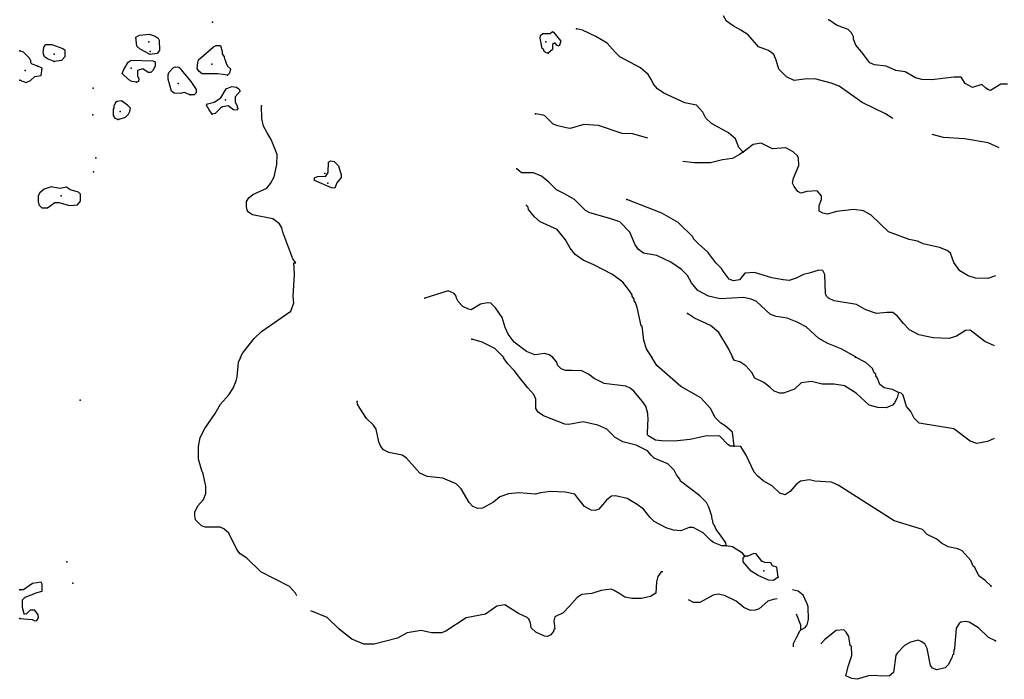
# Model space of a CAD drawing. Extents: x 1456678 to 1711051, y 16564106 to 16698103.
# Drawn here: x 1640422 to 1663998, y 16659484 to 16675277 of the extents above; entities that cross this region are included whole.
import ezdxf

# ---------------------------------------------------------------- set-up
doc = ezdxf.new("R2010")
doc.units = 0
doc.header["$MEASUREMENT"] = 0
doc.layers.add('L3', color=7, linetype='CONTINUOUS')

msp = doc.modelspace()

# ---------------------------------------------------------------- linework, layer by layer
at = {"layer": 'L3', "color": 140, "linetype": 'CONTINUOUS', "flags": 128}
for points in [[(1661325.44, 16672915.17), (1661156.02, 16673022.41), (1660596.35, 16673296.97), (1660047.25, 16673687.69), (1659851.9, 16673756.33), (1659461.19, 16673861.93), (1659213.03, 16673851.37), (1658970.16, 16673819.69), (1658780.09, 16673909.45), (1658595.29, 16674088.97), (1658537.21, 16674310.73), (1658479.14, 16674442.73), (1658352.42, 16674543.06), (1658109.55, 16674627.54), (1657861.4, 16674917.94), (1657687.16, 16675028.82), (1657502.37, 16675129.14), (1657343.97, 16675245.3), (1657275.33, 16675366.74)], [(1664075.77, 16673735.21), (1663917.37, 16673735.21), (1663669.22, 16673582.09), (1663621.7, 16673597.93), (1663553.06, 16673640.17), (1663463.31, 16673724.65), (1663236.27, 16673656.01), (1663062.04, 16673751.05), (1662967, 16673898.89), (1662792.77, 16673898.89), (1662259.5, 16673840.81), (1662021.91, 16673846.09), (1661868.79, 16673883.05), (1661625.92, 16674030.89), (1661404.17, 16674057.29), (1661171.86, 16674162.89), (1660892.02, 16674194.57), (1660775.87, 16674247.37), (1660728.35, 16674305.45), (1660575.23, 16674506.1), (1660443.24, 16674669.78), (1660385.16, 16674807.06), (1660385.16, 16674865.14), (1660337.64, 16674965.46), (1660258.44, 16675039.38), (1659983.89, 16675144.98), (1659793.82, 16675271.7)], [(1643542.47, 16674440.2), (1643304.87, 16674572.2), (1643225.68, 16674646.12), (1643204.56, 16674862.6), (1643294.31, 16674904.84), (1643521.35, 16674931.24), (1643669.18, 16674883.72), (1643737.82, 16674830.92), (1643758.94, 16674783.4), (1643769.5, 16674540.52), (1643711.42, 16674466.6), (1643542.47, 16674440.2)], [(1653077.86, 16674474.42), (1653030.34, 16674484.98), (1652977.54, 16674516.66), (1652961.7, 16674574.74), (1652935.3, 16674590.58), (1652887.78, 16674833.46), (1652893.06, 16674896.82), (1652945.86, 16674949.62), (1653125.38, 16674949.62), (1653178.18, 16674991.86), (1653204.58, 16674981.3), (1653378.81, 16674759.54), (1653341.85, 16674643.38), (1653294.33, 16674659.22), (1653236.25, 16674722.58), (1653183.46, 16674680.34), (1653183.46, 16674564.18), (1653077.86, 16674474.42)], [(1657745.24, 16672108.96), (1657644.92, 16672219.84), (1657560.44, 16672425.76), (1657396.77, 16672568.32), (1656984.94, 16672795.36), (1656847.67, 16672916.81), (1656779.03, 16673059.37), (1656631.19, 16673228.33), (1656351.36, 16673286.41), (1655844.5, 16673518.73), (1655696.66, 16673624.33), (1655601.62, 16673735.21), (1655554.1, 16673840.81), (1655469.63, 16673967.53), (1655284.83, 16674125.93), (1654788.53, 16674389.93), (1654677.65, 16674500.82), (1654487.58, 16674717.3), (1654218.3, 16674875.7), (1653896.23, 16675023.54), (1653753.68, 16675060.5)], [(1641251.01, 16674279.05), (1641087.34, 16674337.13), (1641018.7, 16674389.93), (1640987.02, 16674479.7), (1641002.86, 16674616.98), (1641045.1, 16674680.34), (1641192.94, 16674680.34), (1641451.65, 16674590.58), (1641504.45, 16674558.9), (1641504.45, 16674389.93), (1641419.97, 16674300.17), (1641251.01, 16674279.05)], [(1645395.69, 16673951.69), (1645284.81, 16673962.25), (1645163.38, 16673983.37), (1644793.79, 16673978.09), (1644719.87, 16674036.17), (1644672.35, 16674110.09), (1644688.19, 16674252.65), (1644704.03, 16674316.01), (1645063.06, 16674627.54), (1645126.42, 16674659.22), (1645226.74, 16674659.22), (1645268.97, 16674516.66), (1645268.97, 16674458.58), (1645321.77, 16674384.65), (1645327.05, 16674337.13), (1645342.89, 16674310.73), (1645369.29, 16674236.81), (1645400.97, 16674168.17), (1645469.61, 16674099.53), (1645443.21, 16673993.93), (1645395.69, 16673951.69)], [(1640860.31, 16674162.89), (1640717.75, 16674215.69), (1640686.07, 16674247.37), (1640686.07, 16674300.17), (1640670.23, 16674316.01), (1640659.67, 16674358.25), (1640517.12, 16674495.54), (1640422.08, 16674532.5)], [(1643220.4, 16673782.73), (1643104.24, 16673793.29), (1643035.6, 16673835.53), (1642877.21, 16673988.65), (1642914.16, 16674083.69), (1643019.76, 16674257.93), (1643088.4, 16674305.45), (1643611.1, 16674289.61), (1643669.18, 16674268.49), (1643663.9, 16674168.17), (1643611.1, 16674057.29), (1643563.59, 16674009.77), (1643494.95, 16674015.05), (1643368.23, 16674099.53), (1643246.79, 16674057.29), (1643246.79, 16673925.29), (1643278.47, 16673867.21), (1643267.91, 16673798.57), (1643220.4, 16673782.73)], [(1640427.36, 16673830.25), (1640580.48, 16673772.17), (1640680.79, 16673824.97), (1640781.11, 16673914.73), (1640934.22, 16673941.13), (1640960.62, 16674115.37), (1640860.31, 16674162.89)], [(1644503.4, 16673476.49), (1644360.84, 16673534.57), (1644271.08, 16673508.17), (1644117.97, 16673518.73), (1644054.61, 16673566.25), (1643980.69, 16673851.37), (1643980.69, 16673956.97), (1643996.53, 16674009.77), (1644096.85, 16674125.93), (1644144.37, 16674152.33), (1644228.85, 16674141.77), (1644276.36, 16674110.09), (1644286.92, 16674073.13), (1644519.24, 16673798.57), (1644651.23, 16673608.49), (1644651.23, 16673524.01), (1644603.71, 16673476.49), (1644503.4, 16673476.49)], [(1645031.38, 16673017.13), (1644962.74, 16673117.45), (1644894.11, 16673228.33), (1644920.5, 16673265.29), (1645078.9, 16673302.25), (1645237.3, 16673407.85), (1645364.01, 16673619.05), (1645422.09, 16673645.45), (1645501.29, 16673677.13), (1645612.16, 16673661.29), (1645670.24, 16673624.33), (1645701.92, 16673566.25), (1645580.48, 16673428.97), (1645580.48, 16673302.25), (1645628, 16673217.77), (1645628, 16673175.53), (1645654.4, 16673159.69), (1645628, 16673112.17), (1645543.53, 16673117.45), (1645411.53, 16673217.77), (1645279.53, 16673191.37), (1645226.74, 16673159.69), (1645105.3, 16673027.69), (1645031.38, 16673017.13)], [(1642776.89, 16672885.13), (1642956.4, 16672943.21), (1643030.32, 16673017.13), (1643062, 16673075.21), (1643077.84, 16673159.69), (1643003.92, 16673233.61), (1642856.09, 16673333.93), (1642755.77, 16673318.09), (1642713.53, 16673291.69), (1642676.57, 16673207.21), (1642676.57, 16673159.69), (1642660.73, 16673133.29), (1642660.73, 16672980.17), (1642697.69, 16672922.09), (1642776.89, 16672885.13)], [(1645707.2, 16667193.25), (1645765.28, 16667304.13), (1646039.83, 16667642.05), (1646214.07, 16667811.01), (1646916.28, 16668296.78), (1646987.01, 16668499.78), (1646967.9, 16668652.71), (1647006.13, 16669187.98), (1646987.01, 16669455.61), (1647032.44, 16669453.1), (1646963.8, 16669553.42), (1646720.93, 16670192.31), (1646699.81, 16670292.63), (1646641.73, 16670392.95), (1646483.34, 16670509.11), (1645997.59, 16670604.15), (1645897.28, 16670667.51), (1645865.6, 16670720.31), (1645849.76, 16670799.51), (1645855.04, 16670926.23), (1645907.83, 16671010.71), (1646008.15, 16671095.19), (1646340.78, 16671243.04), (1646430.54, 16671353.92), (1646515.02, 16671517.6), (1646578.37, 16671813.28), (1646588.93, 16672050.88), (1646446.38, 16672409.92), (1646346.06, 16672568.32), (1646256.3, 16672726.72), (1646219.35, 16672911.53), (1646214.07, 16673212.49)], [(1655462.32, 16672436.9), (1655094.76, 16672541.92), (1654846.61, 16672552.48), (1654281.66, 16672742.56), (1653927.91, 16672768.96), (1653605.84, 16672673.92), (1653505.53, 16672684.48), (1653304.89, 16672732), (1653194.02, 16672774.24), (1652993.38, 16672974.89), (1652956.42, 16672990.73), (1652771.63, 16673022.41)], [(1663876.01, 16672205.25), (1663611.14, 16672330.72), (1663046.2, 16672425.76), (1662544.61, 16672457.44), (1662274.65, 16672528.36)], [(1663790.96, 16669141.95), (1663605.86, 16669083.5), (1663304.91, 16669088.78), (1663130.68, 16669146.86), (1662930.04, 16669263.02), (1662787.49, 16669463.66), (1662713.57, 16669690.71), (1662629.09, 16669754.07), (1662449.58, 16669822.71), (1662053.59, 16669912.47), (1661921.59, 16669970.55), (1661720.96, 16670012.79), (1661224.65, 16670197.59), (1660812.83, 16670598.87), (1660628.03, 16670699.19), (1660395.72, 16670736.15), (1659978.61, 16670688.63), (1659762.14, 16670619.99), (1659656.54, 16670646.39), (1659561.5, 16670693.91), (1659561.5, 16670831.19), (1659619.58, 16670968.47), (1659619.58, 16671063.51), (1659519.27, 16671179.67), (1659271.11, 16671163.83), (1659123.28, 16671126.87), (1659054.64, 16671163.83), (1658964.88, 16671285.28), (1658927.92, 16671364.48), (1658954.32, 16671485.92), (1659081.04, 16671786.88), (1659070.48, 16671961.12), (1659044.08, 16672019.2), (1658943.76, 16672114.24), (1658769.53, 16672209.28), (1658447.46, 16672188.16), (1658178.19, 16672320.16), (1657988.11, 16672288.48), (1657745.24, 16672108.96)], [(1657745.24, 16672108.96), (1657660.76, 16672045.6), (1657486.53, 16671950.56), (1657254.21, 16671918.88), (1656963.82, 16671850.24), (1656578.39, 16671850.24), (1656300.23, 16671879.74)], [(1647970.04, 16671244.5), (1647885.57, 16671255.06), (1647484.3, 16671429.3), (1647484.3, 16671487.38), (1647552.94, 16671519.06), (1647753.57, 16671529.62), (1647811.65, 16671619.38), (1647816.93, 16671862.26), (1647875.01, 16671899.22), (1647954.2, 16671878.1), (1648054.52, 16671777.78), (1648117.88, 16671561.3), (1648117.88, 16671497.94), (1648017.56, 16671371.22), (1647970.04, 16671244.5)], [(1660432.68, 16667203.81), (1660089.49, 16667393.89), (1659772.7, 16667520.61), (1659556.22, 16667647.33), (1659249.99, 16667921.89), (1659038.8, 16668038.05), (1658801.21, 16668127.82), (1658531.94, 16668170.06), (1658399.94, 16668217.58), (1658067.31, 16668529.1), (1657940.59, 16668587.18), (1657750.52, 16668629.42), (1657190.86, 16668592.46), (1656916.3, 16668661.1), (1656662.87, 16668793.1), (1656504.48, 16668977.9), (1656409.44, 16669152.14), (1656266.88, 16669294.7), (1656013.45, 16669474.22), (1655680.82, 16669627.34), (1655358.75, 16669690.71), (1655237.31, 16669775.19), (1655158.12, 16669886.07), (1655031.4, 16670192.31), (1654788.53, 16670440.47), (1654556.21, 16670514.39), (1654070.47, 16670651.67), (1653970.15, 16670709.75), (1653706.16, 16670968.47), (1653463.29, 16671105.75), (1653273.21, 16671206.07), (1653088.42, 16671390.88), (1652919.46, 16671533.44), (1652724.11, 16671607.36), (1652439, 16671607.36), (1652328.12, 16671707.68)], [(1641087.34, 16670773.11), (1641261.57, 16670899.83), (1641356.61, 16670899.83), (1641615.32, 16670831.19), (1641805.4, 16670847.03), (1641879.32, 16670931.51), (1641879.32, 16671100.47), (1641831.8, 16671147.99), (1641631.16, 16671206.07), (1641541.41, 16671264.16), (1641383.01, 16671232.48), (1641171.82, 16671274.72), (1641008.14, 16671221.92), (1640907.83, 16671132.15), (1640865.59, 16671058.23), (1640865.59, 16670905.11), (1640881.43, 16670878.71), (1640881.43, 16670847.03), (1640955.34, 16670773.11), (1641087.34, 16670773.11)], [(1663764.99, 16667472.17), (1663531.94, 16667573.41), (1663183.48, 16667842.69), (1663072.6, 16667832.13), (1662856.12, 16667700.13), (1662676.61, 16667642.05), (1662291.18, 16667657.89), (1661947.99, 16667731.81), (1661731.52, 16667853.25), (1661583.68, 16668006.37), (1661441.13, 16668180.62), (1661330.25, 16668270.38), (1661182.42, 16668270.38), (1660939.54, 16668238.7), (1660680.83, 16668328.46), (1660459.08, 16668455.18), (1659925.81, 16668544.94), (1659788.54, 16668613.58), (1659741.02, 16668661.1), (1659714.62, 16668719.18), (1659698.78, 16669173.26), (1659656.54, 16669268.3), (1659556.22, 16669278.86), (1659329.19, 16669210.22), (1659191.92, 16669178.54), (1659017.68, 16669088.78), (1658848.73, 16669035.98), (1658706.17, 16669046.54), (1658431.62, 16669094.06), (1658014.51, 16669220.78), (1657782.2, 16669204.94), (1657655.48, 16669046.54), (1657512.93, 16669025.42), (1657412.61, 16669067.66), (1657264.77, 16669252.46), (1657222.53, 16669321.1), (1657090.54, 16669458.38), (1656900.46, 16669711.83), (1656678.71, 16669912.47), (1656557.27, 16670033.91), (1656546.71, 16670070.87), (1656187.69, 16670424.63), (1655796.98, 16670641.11), (1654957.48, 16670968.47)], [(1655559.38, 16667198.53), (1655432.67, 16667399.17), (1655364.03, 16667594.53), (1655327.07, 16667943.01), (1655305.95, 16667948.29), (1655205.64, 16668386.54), (1655163.4, 16668507.98), (1655131.72, 16668544.94), (1655131.72, 16668581.9), (1655084.2, 16668661.1), (1655084.2, 16668692.78), (1655057.8, 16668735.02), (1655026.12, 16668782.54), (1654867.73, 16668993.74), (1654614.29, 16669173.26), (1654170.79, 16669410.86), (1653917.35, 16669516.46), (1653722, 16669659.03), (1653600.56, 16669806.87), (1653489.69, 16670007.51), (1653289.05, 16670255.67), (1652887.78, 16670440.47), (1652745.23, 16670556.63), (1652607.95, 16670730.87), (1652597.39, 16670788.95), (1652555.15, 16670831.19)], [(1653183.46, 16667198.53), (1653098.98, 16667256.61), (1652998.66, 16667283.01), (1652755.79, 16667256.61), (1652560.43, 16667330.53), (1652264.76, 16667557.57), (1652122.21, 16667747.65), (1652043.01, 16667906.05), (1651974.37, 16668148.94), (1651815.98, 16668381.26), (1651705.1, 16668492.14), (1651625.9, 16668497.42), (1651456.95, 16668465.74), (1651235.19, 16668328.46), (1651166.56, 16668349.58), (1651034.56, 16668407.66), (1650923.68, 16668529.1), (1650881.45, 16668608.3), (1650876.17, 16668655.82), (1650823.37, 16668724.46), (1650680.81, 16668782.54), (1650126.43, 16668613.58)], [(1657491.81, 16667203.81), (1657391.49, 16667404.45), (1657159.18, 16667784.61), (1656963.82, 16667953.57), (1656583.67, 16668127.82), (1656414.72, 16668243.98)], [(1652006.05, 16667198.53), (1651800.14, 16667404.45), (1651499.19, 16667557.57), (1651251.03, 16667631.49)], [(1647058.38, 16661486.46), (1647027.16, 16661548.89), (1646879.33, 16661707.3), (1646198.23, 16662061.06), (1645860.32, 16662388.42), (1645701.92, 16662488.74), (1645622.72, 16662594.34), (1645427.37, 16662985.06), (1645311.21, 16663085.38), (1645221.46, 16663127.62), (1644862.43, 16663127.62), (1644772.67, 16663159.3), (1644635.39, 16663301.87), (1644614.27, 16663402.19), (1644619.55, 16663486.67), (1644688.19, 16663634.51), (1644825.47, 16663792.91), (1644878.27, 16663935.47), (1644878.27, 16664109.71), (1644804.35, 16664437.07), (1644793.79, 16664452.91), (1644704.03, 16664753.87), (1644704.03, 16665054.84), (1644740.99, 16665271.32), (1644851.87, 16665493.08), (1645100.02, 16665846.84), (1645232.02, 16666068.6), (1645432.65, 16666295.64), (1645532.97, 16666454.05), (1645601.6, 16666628.29), (1645628, 16666723.33), (1645643.84, 16666902.85), (1645659.68, 16667077.09), (1645707.2, 16667177.41)], [(1657338.69, 16662678.82), (1657328.13, 16662752.74), (1657201.42, 16662932.26), (1657095.82, 16663069.54), (1657053.58, 16663180.42), (1657027.18, 16663206.82), (1657021.9, 16663280.74), (1657000.78, 16663312.43), (1656995.5, 16663386.35), (1656921.58, 16663602.83), (1656863.51, 16663713.71), (1656705.11, 16663877.39), (1656245.76, 16664231.15), (1656229.92, 16664278.67), (1656145.45, 16664378.99), (1656092.65, 16664489.87), (1655944.81, 16664642.99), (1655612.18, 16664780.27), (1655543.55, 16664854.19), (1655453.79, 16664954.52), (1655184.52, 16665086.52), (1654862.45, 16665171), (1654682.93, 16665276.6), (1654477.02, 16665477.24), (1654265.82, 16665567), (1653912.07, 16665646.2), (1653574.16, 16665582.84), (1653473.85, 16665593.4), (1652966.98, 16665794.04), (1652834.99, 16665883.8), (1652782.19, 16665968.28), (1652776.91, 16666195.32), (1652734.67, 16666300.92), (1652592.11, 16666459.33), (1652386.2, 16666707.49), (1652264.76, 16666876.45), (1652106.37, 16667040.13), (1652006.05, 16667182.69)], [(1657528.77, 16665065.4), (1657444.29, 16665065.4), (1657375.65, 16665102.36), (1657185.58, 16665303), (1657132.78, 16665313.56), (1656837.11, 16665303), (1656478.08, 16665229.08), (1656092.65, 16665186.84), (1655786.42, 16665197.4), (1655643.86, 16665213.24), (1655485.47, 16665303), (1655453.79, 16665334.68), (1655459.07, 16665603.96), (1655469.63, 16665688.44), (1655459.07, 16665852.12), (1655411.55, 16666021.08), (1655332.35, 16666137.24), (1655126.44, 16666385.4), (1655041.96, 16666454.04), (1654936.36, 16666501.57), (1654418.94, 16666570.21), (1654181.35, 16666686.37), (1654044.07, 16666791.97), (1653885.67, 16666871.17), (1653642.8, 16666876.45), (1653489.69, 16666876.45), (1653384.09, 16666918.69), (1653299.61, 16667008.45), (1653283.77, 16667077.09), (1653194.02, 16667182.69)], [(1657528.77, 16665065.4), (1657491.81, 16665403.32), (1657317.57, 16665556.44), (1657211.97, 16665619.8), (1657069.42, 16665762.36), (1656969.1, 16665963), (1656731.51, 16666221.72), (1656256.32, 16666496.29), (1655675.54, 16666997.89), (1655559.38, 16667187.97)], [(1661467.53, 16666348.44), (1661435.85, 16666227), (1661367.21, 16666105.56), (1661319.69, 16666047.48), (1661166.58, 16665984.12), (1660965.94, 16665989.4), (1660765.31, 16666047.48), (1660448.52, 16666332.6), (1660173.97, 16666506.85), (1659925.81, 16666554.37), (1659635.42, 16666554.37), (1659381.99, 16666612.45), (1659133.84, 16666580.77), (1658975.44, 16666432.92), (1658711.45, 16666332.6), (1658626.97, 16666337.88), (1658489.7, 16666380.12), (1658394.66, 16666469.88), (1658236.26, 16666591.33), (1658025.07, 16666696.93), (1657956.43, 16666828.93), (1657808.6, 16666987.33), (1657666.04, 16667082.37), (1657539.32, 16667119.33), (1657491.81, 16667187.97)], [(1661467.53, 16666348.44), (1661319.69, 16666422.36), (1661119.06, 16666459.32), (1661018.74, 16666543.81), (1660960.66, 16666691.65), (1660923.7, 16666749.73), (1660918.42, 16666791.97), (1660881.46, 16666818.37), (1660839.23, 16666923.97), (1660680.83, 16667066.53), (1660432.68, 16667198.53)], [(1663756.81, 16665248.06), (1663595.3, 16665176.28), (1663341.87, 16665128.76), (1663183.48, 16665186.84), (1662792.77, 16665482.52), (1661958.55, 16665614.52), (1661842.4, 16665735.96), (1661757.92, 16665899.64), (1661652.32, 16666015.8), (1661573.12, 16666285.08), (1661525.61, 16666332.6), (1661467.53, 16666348.44)], [(1657338.69, 16662678.82), (1657238.37, 16662678.82), (1657037.74, 16662763.3), (1656969.1, 16662805.54), (1656784.31, 16662990.34), (1656551.99, 16663122.34), (1656451.68, 16663122.34), (1656251.04, 16663043.14), (1656076.81, 16663053.7), (1655902.57, 16663111.78), (1655617.46, 16663259.62), (1655517.15, 16663359.95), (1655358.75, 16663560.59), (1655210.92, 16663671.47), (1654968.04, 16663814.03), (1654688.21, 16663877.39), (1654593.17, 16663872.11), (1654471.74, 16663777.07), (1654286.94, 16663560.59), (1654202.47, 16663528.91), (1654102.15, 16663534.19), (1653943.75, 16663618.67), (1653785.36, 16663824.59), (1653711.44, 16663919.63), (1653484.41, 16663967.15), (1653135.94, 16663982.99), (1652893.06, 16663951.31), (1652771.63, 16663919.63), (1652375.64, 16663951.31), (1652127.49, 16663924.91), (1651921.57, 16663850.99), (1651768.46, 16663724.27), (1651504.47, 16663581.71), (1651388.31, 16663576.43), (1651272.15, 16663623.95), (1651187.68, 16663718.99), (1650992.32, 16664041.07), (1650870.89, 16664167.79), (1650554.1, 16664299.79), (1650179.23, 16664342.03), (1650004.99, 16664415.95), (1649682.92, 16664774.99), (1649577.32, 16664848.91), (1649260.53, 16664917.56), (1649133.82, 16664980.92), (1649070.46, 16665054.84), (1649017.66, 16665171), (1648959.58, 16665471.96), (1648890.95, 16665567), (1648727.27, 16665725.4), (1648568.87, 16665973.56), (1648510.8, 16666073.88), (1648500.24, 16666131.96)], [(1663685.06, 16661717.85), (1663537.22, 16661849.86), (1663389.39, 16661960.74), (1663289.07, 16662161.38), (1663252.11, 16662193.06), (1663194.04, 16662325.06), (1662988.12, 16662557.38), (1662887.8, 16662610.18), (1662655.49, 16662652.42), (1662497.1, 16662742.18), (1662386.22, 16662842.5), (1662153.91, 16662948.1), (1662037.75, 16663069.54), (1661361.93, 16663280.74), (1661071.54, 16663460.27), (1660020.85, 16664130.83), (1659862.46, 16664204.75), (1659461.19, 16664231.15), (1659334.47, 16664257.55), (1659118, 16664231.15), (1659012.4, 16664146.67), (1658869.85, 16663982.99), (1658753.69, 16663903.79), (1658621.69, 16663940.75), (1658436.9, 16664114.99), (1658225.7, 16664236.43), (1658093.71, 16664347.31), (1658009.23, 16664447.63), (1657819.16, 16664848.91), (1657692.44, 16665054.84), (1657528.77, 16665065.4)], [(1657787.48, 16662430.66), (1657729.4, 16662504.58), (1657486.53, 16662652.42), (1657338.69, 16662678.82)], [(1658579.45, 16661929.06), (1658468.58, 16661849.86), (1658352.42, 16661855.14), (1658104.27, 16661971.3), (1657935.31, 16662071.62), (1657745.24, 16662298.66), (1657745.24, 16662388.42), (1657787.48, 16662430.66)], [(1658188.75, 16662314.5), (1658046.19, 16662499.3), (1657988.11, 16662488.74), (1657856.12, 16662430.66), (1657787.48, 16662430.66)], [(1658579.45, 16661929.06), (1658547.77, 16662166.66), (1658447.46, 16662203.62), (1658410.5, 16662272.26), (1658267.94, 16662282.82), (1658188.75, 16662314.5)], [(1655821.75, 16662058.68), (1655781.14, 16662055.78), (1655701.94, 16661944.9), (1655670.26, 16661818.18), (1655654.42, 16661543.61), (1655527.71, 16661464.41), (1655311.23, 16661422.17), (1655078.92, 16661422.17), (1654915.24, 16661453.85), (1654788.53, 16661527.77), (1654656.53, 16661612.25), (1654587.89, 16661638.65), (1654345.02, 16661612.25), (1654123.27, 16661538.33), (1653885.68, 16661511.93), (1653769.52, 16661443.29), (1653579.44, 16661226.81), (1653436.89, 16661078.97), (1653236.25, 16660978.65), (1653215.14, 16660883.61), (1653236.25, 16660693.53), (1653215.14, 16660677.69), (1653215.14, 16660646.01), (1653141.22, 16660545.69), (1653062.02, 16660508.73), (1652988.1, 16660519.29), (1652782.19, 16660609.05), (1652671.31, 16660719.93), (1652655.47, 16660836.09), (1652613.23, 16660925.85)], [(1640527.68, 16661052.57), (1640490.72, 16661200.41), (1640490.72, 16661385.21), (1640554.08, 16661448.57), (1640839.19, 16661564.73), (1640960.62, 16661591.13), (1640960.62, 16661765.38), (1640939.5, 16661807.62), (1640728.31, 16661775.94), (1640511.84, 16661622.81), (1640427.36, 16661622.81)], [(1658562.23, 16661414), (1658463.3, 16661395.77), (1658336.58, 16661353.53), (1658130.67, 16661174.01), (1658035.63, 16661137.05), (1657919.47, 16661131.77), (1657761.08, 16661205.69), (1657581.56, 16661353.53), (1657296.45, 16661490.81), (1657148.62, 16661522.49), (1657027.18, 16661496.09), (1656710.39, 16661321.85), (1656557.27, 16661327.13), (1656437.07, 16661388.95)], [(1659128.56, 16660672.41), (1659228.87, 16660725.21), (1659281.67, 16660788.57), (1659313.35, 16660915.29), (1659302.79, 16661221.53), (1659281.67, 16661290.17), (1659181.36, 16661496.09), (1659065.2, 16661596.41), (1658922.85, 16661628.04)], [(1652613.23, 16660925.85), (1652570.99, 16660968.09), (1652365.08, 16661057.85), (1652037.73, 16661269.05), (1651847.66, 16661232.09), (1651573.1, 16661042.01), (1651113.76, 16660952.25), (1650622.73, 16660635.45), (1650522.42, 16660598.49), (1650279.54, 16660598.49), (1650036.67, 16660656.57), (1649698.76, 16660593.21), (1649471.73, 16660466.49), (1648912.06, 16660323.93), (1648663.91, 16660329.21), (1648378.8, 16660445.37), (1648072.57, 16660688.25), (1647787.46, 16660962.81), (1647392.3, 16661122.88)], [(1640422.08, 16660941.69), (1640723.03, 16660915.29), (1640781.11, 16660883.61), (1640828.63, 16660894.17), (1640870.87, 16660952.25), (1640865.59, 16661031.45), (1640781.11, 16661142.33), (1640670.23, 16661142.33), (1640580.48, 16661042.01), (1640527.68, 16661052.57)], [(1659128.56, 16660672.41), (1659128.56, 16660783.29), (1659024.67, 16661041.08)], [(1663790.66, 16660408.41), (1663621.7, 16660482.33), (1663378.83, 16660719.93), (1663157.08, 16660851.93), (1663077.88, 16660867.77), (1662956.44, 16660851.93), (1662914.2, 16660820.25), (1662845.57, 16660709.37), (1662803.33, 16660218.33), (1662787.49, 16660176.09), (1662782.21, 16660075.76), (1662755.81, 16660065.2), (1662739.97, 16660001.84), (1662655.49, 16659832.88), (1662581.57, 16659758.96), (1662380.94, 16659711.44), (1662280.62, 16659748.4), (1662233.1, 16659817.04), (1662148.63, 16660223.61), (1662095.83, 16660334.49), (1662006.07, 16660392.57), (1661937.43, 16660418.97), (1661752.64, 16660376.73), (1661604.8, 16660297.53), (1661441.13, 16660118), (1661398.89, 16660059.92), (1661346.09, 16659648.08), (1661245.77, 16659568.88), (1661029.3, 16659558.32), (1660907.86, 16659574.16), (1660749.47, 16659563.6), (1660474.92, 16659484.4), (1660348.2, 16659500.24), (1660205.65, 16659563.6), (1660263.72, 16659817.04), (1660348.2, 16660054.64), (1660337.64, 16660276.41), (1660311.24, 16660297.53), (1660274.28, 16660508.73), (1660210.92, 16660609.05), (1660152.85, 16660672.41), (1659973.33, 16660656.57), (1659698.78, 16660440.09), (1659601.89, 16660336.44)], [(1658954.32, 16660263.82), (1658954.32, 16660339.77), (1659022.96, 16660487.61), (1659107.44, 16660656.57), (1659128.56, 16660672.41)]]:
    msp.add_lwpolyline(points, dxfattribs=at)
at = {"layer": 'L3', "color": 140, "linetype": 'CONTINUOUS'}
for p in [(1645036.66, 16675218.9), (1659793.82, 16675271.7), (1653753.68, 16675060.5), (1643510.79, 16674743.7), (1653019.78, 16674748.98), (1640422.08, 16674532.5), (1641251.01, 16674448.02), (1643542.47, 16674516.66), (1653077.86, 16674474.42), (1641251.01, 16674279.05), (1645020.82, 16674215.69), (1640554.08, 16674062.57), (1640860.31, 16674162.89), (1643093.68, 16674115.37), (1645395.69, 16673951.69), (1640427.36, 16673830.25), (1643220.4, 16673782.73), (1644213.01, 16673751.05), (1642180.27, 16673640.17), (1644503.4, 16673476.49), (1645353.45, 16673360.33), (1642169.71, 16673001.29), (1642829.69, 16673075.21), (1645031.38, 16673017.13), (1646214.07, 16673212.49), (1652771.63, 16673022.41), (1642776.89, 16672885.13), (1657745.24, 16672108.96), (1642248.9, 16671971.68), (1642190.83, 16671633.76), (1647729.38, 16671596.8), (1652328.12, 16671707.68), (1647798.02, 16671359.2), (1641414.69, 16671058.23), (1654957.48, 16670968.47), (1641087.34, 16670773.11), (1652555.15, 16670831.19), (1650126.43, 16668613.58), (1656414.72, 16668243.98), (1651251.03, 16667631.49), (1645707.2, 16667193.25), (1645707.2, 16667177.41), (1652006.05, 16667198.53), (1652006.05, 16667182.69), (1653183.46, 16667198.53), (1653194.02, 16667182.69), (1655559.38, 16667198.53), (1655559.38, 16667187.97), (1657491.81, 16667203.81), (1657491.81, 16667187.97), (1660432.68, 16667203.81), (1660432.68, 16667198.53), (1641874.04, 16666168.92), (1661467.53, 16666348.44), (1648500.24, 16666131.96), (1657528.77, 16665065.4), (1657338.69, 16662678.82), (1657787.48, 16662430.66), (1641551.97, 16662293.38), (1658188.75, 16662314.5), (1658236.26, 16662082.18), (1658579.45, 16661929.06), (1641694.52, 16661786.5), (1663685.06, 16661717.85), (1640427.36, 16661622.81), (1640527.68, 16661052.57), (1640422.08, 16660941.69), (1652613.23, 16660925.85), (1659128.56, 16660672.41), (1663790.66, 16660408.41)]:
    msp.add_point(p, dxfattribs=at)

doc.saveas('drawing.dxf')
